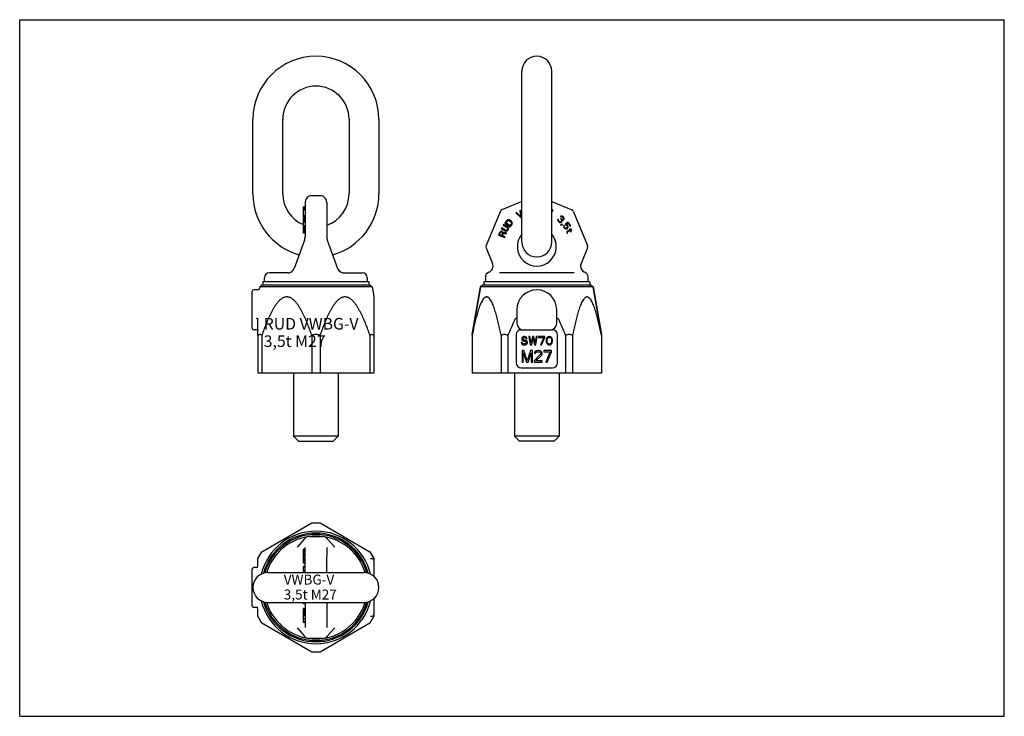
# Model space of a CAD drawing. Units: millimetres. Extents: x 0 to 594, y 0 to 420.
import ezdxf

# ---------------------------------------------------------------- set-up
doc = ezdxf.new("R2010")
doc.units = ezdxf.units.MM
doc.header["$LTSCALE"] = 32.67
doc.layers.get('0').update_dxf_attribs({"linetype": 'CONTINUOUS'})
for name, color, linetype in [('BEZUGSACHSEN', 7, 'CONTINUOUS'), ('FASEN', 7, 'CONTINUOUS'), ('KONSTRUKTIONSELEMENTE', 7, 'CONTINUOUS'), ('RUNDUNGEN', 7, 'CONTINUOUS')]:
    doc.layers.add(name, color=color, linetype=linetype)
doc.styles.get("Standard").update_dxf_attribs({"font": 'txt', "width": 0.7})

msp = doc.modelspace()

# ---------------------------------------------------------------- linework, layer by layer
at = {"color": 7, "linetype": 'CONTINUOUS'}
for p, q in [((0, 0), (0, 420)), ((0, 420), (594, 420)), ((594, 0), (594, 420)), ((302.96, 286.04), (302.96, 388.88)), ((320.96, 286.04), (320.96, 388.88)), ((140.7, 314.96), (140.7, 359.96)), ((158.7, 314.96), (158.7, 359.96)), ((198.7, 359.96), (198.7, 314.96)), ((216.7, 359.96), (216.7, 314.96)), ((171.2, 297.92), (171.2, 307.1)), ((172.2, 307.1), (171.2, 307.1)), ((172.2, 307.09), (171.2, 307.09)), ((172.2, 307.03), (171.2, 307.03)), ((172.2, 306.91), (171.2, 306.91)), ((172.2, 306.71), (171.2, 306.71)), ((172.2, 306.35), (171.2, 306.35)), ((172.2, 306.18), (171.2, 306.18)), ((172.2, 306.02), (171.2, 306.02)), ((172.2, 305.25), (171.2, 305.25)), ((172.2, 305.09), (171.2, 305.09)), ((299.73, 303.84), (299.31, 303.62)), ((299.31, 303.62), (302.29, 300.67)), ((302.33, 301.27), (299.73, 303.84)), ((302.06, 305.08), (301.65, 304.86)), ((301.65, 304.86), (302.33, 301.27)), ((302.84, 300.96), (302.06, 305.08)), ((321.41, 305.25), (320.96, 304.68)), ((320.96, 303.96), (321.84, 305.09)), ((321.84, 305.09), (321.41, 305.25)), ((172.2, 301.78), (171.2, 301.78)), ((172.2, 301.57), (171.2, 301.57)), ((172.2, 301.49), (171.2, 301.49)), ((172.2, 301.19), (171.2, 301.19)), ((172.2, 301.09), (171.2, 301.09)), ((172.2, 300.66), (171.2, 300.66)), ((172.2, 300.33), (171.2, 300.33)), ((172.2, 299.87), (171.2, 299.87)), ((172.2, 299.56), (171.2, 299.56)), ((172.2, 299.43), (171.2, 299.43)), ((172.2, 299.23), (171.2, 299.23)), ((172.2, 299.14), (171.2, 299.14)), ((172.2, 298.77), (171.2, 298.77)), ((172.2, 298.48), (171.2, 298.48)), ((172.2, 298.17), (171.2, 298.17)), ((171.2, 291.23), (171.2, 297.9)), ((172.2, 297.9), (171.2, 297.9)), ((293.94, 299.01), (292.73, 297.59)), ((292.73, 297.59), (295.76, 294.99)), ((293.42, 297.62), (294.33, 298.68)), ((295.68, 295.68), (293.42, 297.62)), ((294.26, 299.25), (293.94, 299.01)), ((294.59, 299.38), (294.26, 299.25)), ((294.33, 298.68), (294.6, 298.86)), ((295.05, 299.39), (294.59, 299.38)), ((294.6, 298.86), (294.88, 298.93)), ((294.88, 298.93), (295.17, 298.88)), ((295.41, 299.29), (295.05, 299.39)), ((295.17, 298.88), (295.48, 298.72)), ((295.78, 299.07), (295.41, 299.29)), ((295.48, 298.72), (296.45, 297.89)), ((296.75, 298.24), (295.78, 299.07)), ((296.45, 297.89), (296.66, 297.61)), ((296.73, 297.03), (296.59, 296.74)), ((296.66, 297.61), (296.75, 297.32)), ((296.75, 297.32), (296.73, 297.03)), ((297.03, 297.9), (296.75, 298.24)), ((297.18, 297.56), (297.03, 297.9)), ((297.17, 296.76), (297.24, 297.11)), ((297.24, 297.11), (297.18, 297.56)), ((302.29, 300.67), (302.84, 300.96)), ((324.67, 299.53), (324.62, 299.23)), ((324.62, 299.23), (324.68, 298.95)), ((324.78, 299.77), (324.67, 299.53)), ((324.68, 298.95), (324.8, 298.62)), ((325.08, 299.51), (324.78, 299.77)), ((324.8, 298.62), (324.98, 298.35)), ((324.98, 298.35), (325.45, 297.94)), ((325.02, 299.33), (325.08, 299.51)), ((325.03, 299.1), (325.02, 299.33)), ((325.09, 298.94), (325.03, 299.1)), ((325.32, 298.62), (325.09, 298.94)), ((325.67, 298.31), (325.32, 298.62)), ((325.45, 297.94), (325.74, 297.79)), ((326.02, 298.11), (325.67, 298.31)), ((325.74, 297.79), (326.08, 297.72)), ((326.19, 298.07), (326.02, 298.11)), ((326.08, 297.72), (326.37, 297.69)), ((326.42, 298.1), (326.19, 298.07)), ((326.54, 301.52), (326.25, 301.31)), ((326.25, 301.31), (326.54, 301.06)), ((326.56, 299.9), (326.34, 299.65)), ((326.34, 299.65), (326.57, 299.44)), ((326.37, 297.69), (326.65, 297.78)), ((326.59, 298.17), (326.42, 298.1)), ((327, 301.57), (326.54, 301.52)), ((326.54, 301.06), (326.83, 301.14)), ((326.8, 299.7), (326.56, 299.9)), ((326.57, 299.44), (326.86, 299.07)), ((326.82, 298.43), (326.59, 298.17)), ((326.65, 297.78), (326.88, 297.92)), ((327.26, 299.52), (326.8, 299.7)), ((326.93, 298.79), (326.82, 298.43)), ((326.83, 301.14), (327.12, 301.12)), ((326.86, 299.07), (326.93, 298.79)), ((326.88, 297.92), (327.11, 298.17)), ((327.34, 301.49), (327, 301.57)), ((327.11, 298.17), (327.27, 298.48)), ((327.12, 301.12), (327.46, 300.92)), ((327.15, 299.16), (327.55, 299.14)), ((327.33, 298.77), (327.15, 299.16)), ((327.49, 299.54), (327.26, 299.52)), ((327.27, 298.48), (327.33, 298.77)), ((327.81, 301.19), (327.34, 301.49)), ((327.46, 300.92), (327.7, 300.72)), ((327.83, 299.69), (327.49, 299.54)), ((327.55, 299.14), (327.84, 299.23)), ((327.7, 300.72), (327.93, 300.4)), ((327.92, 301.09), (327.81, 301.19)), ((327.94, 299.82), (327.83, 299.69)), ((327.84, 299.23), (328.12, 299.43)), ((328.27, 300.66), (327.92, 301.09)), ((327.93, 300.4), (327.99, 300.11)), ((327.99, 300.11), (327.94, 299.82)), ((328.12, 299.43), (328.23, 299.56)), ((328.23, 299.56), (328.4, 299.87)), ((328.39, 300.33), (328.27, 300.66)), ((328.4, 299.87), (328.39, 300.33)), ((330.96, 297.9), (329.13, 296.65)), ((329.7, 296.57), (330.83, 297.34)), ((330.83, 297.34), (332.1, 295.48)), ((332.45, 295.72), (330.96, 297.9)), ((172.2, 295.72), (171.2, 295.72)), ((172.2, 295.48), (171.2, 295.48)), ((172.2, 295.37), (171.2, 295.37)), ((172.2, 294.9), (171.2, 294.9)), ((172.2, 294.52), (171.2, 294.52)), ((172.2, 294.15), (171.2, 294.15)), ((172.2, 293.96), (171.2, 293.96)), ((172.2, 293.7), (171.2, 293.7)), ((172.2, 293.35), (171.2, 293.35)), ((172.2, 293.05), (171.2, 293.05)), ((172.2, 292.29), (171.2, 292.29)), ((172.2, 292.14), (171.2, 292.14)), ((172.2, 292.05), (171.2, 292.05)), ((172.2, 291.77), (171.2, 291.77)), ((172.2, 291.38), (171.2, 291.38)), ((172.2, 291.23), (171.2, 291.23)), ((289.59, 291.86), (288.94, 290.11)), ((289.5, 290.4), (290.02, 291.78)), ((289.81, 292.19), (289.59, 291.86)), ((290.15, 292.4), (289.81, 292.19)), ((290.02, 291.78), (290.18, 291.97)), ((290.55, 292.5), (290.15, 292.4)), ((290.18, 291.97), (290.39, 292.06)), ((290.39, 292.06), (290.66, 292.04)), ((290.78, 294.48), (290.54, 294.08)), ((290.54, 294.08), (292.82, 292.74)), ((290.82, 292.48), (290.55, 292.5)), ((290.66, 292.04), (290.9, 291.95)), ((291.21, 291.34), (290.7, 289.95)), ((293.06, 293.15), (290.78, 294.48)), ((291.14, 292.36), (290.82, 292.48)), ((290.9, 291.95), (291.11, 291.79)), ((291.11, 291.79), (291.22, 291.59)), ((291.35, 292.2), (291.14, 292.36)), ((291.22, 291.59), (291.21, 291.34)), ((291.59, 291.86), (291.35, 292.2)), ((291.64, 291.51), (291.59, 291.86)), ((293.72, 291.49), (291.64, 291.51)), ((291.96, 296.49), (291.72, 296.09)), ((291.72, 296.09), (294, 294.76)), ((294.23, 295.16), (291.96, 296.49)), ((292.82, 292.74), (293.23, 292.59)), ((293.39, 293.04), (293.06, 293.15)), ((293.23, 292.59), (293.6, 292.56)), ((293.69, 293.05), (293.39, 293.04)), ((293.53, 290.98), (293.72, 291.49)), ((293.6, 292.56), (294.05, 292.65)), ((293.95, 293.16), (293.69, 293.05)), ((294.18, 293.39), (293.95, 293.16)), ((294, 294.76), (294.25, 294.52)), ((294.05, 292.65), (294.35, 292.84)), ((294.34, 293.66), (294.18, 293.39)), ((294.56, 294.88), (294.23, 295.16)), ((294.25, 294.52), (294.4, 294.25)), ((294.42, 293.97), (294.34, 293.66)), ((294.35, 292.84), (294.62, 293.13)), ((294.4, 294.25), (294.42, 293.97)), ((294.78, 294.57), (294.56, 294.88)), ((294.62, 293.13), (294.78, 293.4)), ((294.91, 294.13), (294.78, 294.57)), ((294.78, 293.4), (294.9, 293.78)), ((294.9, 293.78), (294.91, 294.13)), ((296.59, 296.74), (295.68, 295.68)), ((295.76, 294.99), (296.98, 296.41)), ((296.98, 296.41), (297.17, 296.76)), ((327.29, 296.66), (326.28, 296.39)), ((326.28, 296.39), (326.54, 296.1)), ((326.54, 296.1), (327.55, 296.37)), ((327.55, 296.37), (327.29, 296.66)), ((328.31, 295.89), (328.16, 295.51)), ((328.16, 295.51), (328.17, 295.04)), ((328.17, 295.04), (328.32, 294.67)), ((328.5, 296.21), (328.31, 295.89)), ((328.32, 294.67), (328.58, 294.29)), ((328.76, 295.83), (328.5, 296.21)), ((328.56, 295.22), (328.57, 295.51)), ((328.67, 294.91), (328.56, 295.22)), ((328.57, 295.51), (328.76, 295.83)), ((328.58, 294.29), (328.87, 294.02)), ((328.93, 294.53), (328.67, 294.91)), ((328.87, 294.02), (329.3, 293.84)), ((329.18, 294.32), (328.93, 294.53)), ((329.13, 296.65), (329.44, 296.2)), ((329.45, 294.23), (329.18, 294.32)), ((329.3, 293.84), (329.72, 293.84)), ((329.44, 296.2), (329.83, 296.09)), ((329.75, 294.24), (329.45, 294.23)), ((330.13, 296.39), (329.7, 296.57)), ((329.72, 293.84), (330.16, 293.95)), ((330.01, 294.32), (329.75, 294.24)), ((329.83, 296.09), (330.07, 295.88)), ((330.15, 294.42), (330.01, 294.32)), ((330.07, 295.88), (330.34, 295.49)), ((330.42, 296.12), (330.13, 296.39)), ((330.18, 292.22), (330.13, 291.94)), ((330.13, 291.94), (330.15, 291.69)), ((330.31, 294.63), (330.15, 294.42)), ((330.15, 291.69), (330.28, 291.23)), ((330.16, 293.95), (330.44, 294.15)), ((330.41, 292.51), (330.18, 292.22)), ((330.28, 291.23), (330.59, 291.38)), ((330.44, 294.9), (330.31, 294.63)), ((330.34, 295.49), (330.44, 295.19)), ((331.94, 293.26), (330.41, 292.51)), ((330.69, 295.73), (330.42, 296.12)), ((330.44, 295.19), (330.44, 294.9)), ((330.44, 294.15), (330.7, 294.52)), ((330.49, 291.77), (330.54, 292.05)), ((330.59, 291.38), (330.49, 291.77)), ((330.54, 292.05), (330.74, 292.23)), ((330.84, 295.37), (330.69, 295.73)), ((330.7, 294.52), (330.85, 294.9)), ((330.74, 292.23), (332.11, 292.91)), ((330.85, 294.9), (330.84, 295.37)), ((331.98, 293.96), (331.67, 293.81)), ((331.67, 293.81), (331.94, 293.26)), ((332.25, 293.4), (331.98, 293.96)), ((332.1, 295.48), (332.45, 295.72)), ((332.11, 292.91), (332.49, 292.14)), ((332.86, 293.7), (332.25, 293.4)), ((332.42, 293.05), (333.03, 293.35)), ((332.8, 292.29), (332.42, 293.05)), ((332.49, 292.14), (332.8, 292.29)), ((333.03, 293.35), (332.86, 293.7)), ((288.94, 290.11), (292.69, 288.72)), ((290.7, 289.95), (289.5, 290.4)), ((291.18, 289.78), (291.64, 291.02)), ((292.86, 289.16), (291.18, 289.78)), ((291.64, 291.02), (293.53, 290.98)), ((292.69, 288.72), (292.86, 289.16)), ((146.7, 261.96), (146.7, 259.96)), ((210.7, 261.96), (146.7, 261.96)), ((210.7, 261.96), (210.7, 259.96)), ((279.96, 261.96), (279.96, 259.96)), ((343.96, 261.96), (279.96, 261.96)), ((343.96, 261.96), (343.96, 259.96)), ((143.62, 257.16), (141.2, 257.16)), ((143.7, 229.71), (143.7, 206.96)), ((146.12, 229.71), (146.12, 206.96)), ((176.2, 229.71), (176.2, 206.96)), ((181.2, 229.71), (181.2, 206.96)), ((211.29, 229.71), (211.29, 206.96)), ((272.96, 229.71), (272.96, 206.96)), ((290.39, 229.71), (290.39, 206.96)), ((294.58, 229.71), (294.58, 206.96)), ((329.35, 229.71), (329.35, 206.96)), ((333.54, 229.71), (333.54, 206.96)), ((350.96, 229.71), (350.96, 206.96)), ((213.7, 206.96), (143.7, 206.96)), ((165.2, 206.96), (165.2, 168.96)), ((192.2, 206.96), (192.2, 168.96)), ((350.96, 206.96), (272.96, 206.96)), ((298.46, 206.96), (298.46, 168.96)), ((325.46, 206.96), (325.46, 168.96)), ((192.2, 168.96), (165.2, 168.96)), ((165.2, 168.96), (168.2, 165.96)), ((192.2, 168.96), (189.2, 165.96)), ((325.46, 168.96), (298.46, 168.96)), ((298.46, 168.96), (301.46, 165.96)), ((325.46, 168.96), (322.46, 165.96)), ((168.2, 165.96), (189.2, 165.96)), ((322.46, 165.96), (301.46, 165.96)), ((171.2, 92.4), (171.2, 100.7)), ((172.2, 100.7), (171.2, 100.7)), ((172.2, 100.05), (171.2, 100.05)), ((172.2, 99.83), (171.2, 99.83)), ((172.2, 99.49), (171.2, 99.49)), ((172.2, 99.1), (171.2, 99.1)), ((172.2, 98.86), (171.2, 98.86)), ((172.2, 97.92), (171.2, 97.92)), ((172.2, 97.68), (171.2, 97.68)), ((172.2, 96.91), (171.2, 96.91)), ((172.2, 95.7), (171.2, 95.7)), ((172.2, 95.38), (171.2, 95.38)), ((172.2, 95.05), (171.2, 95.05)), ((211.54, 95.06), (212.7, 95.06)), ((172.2, 94.59), (171.2, 94.59)), ((172.2, 94.23), (171.2, 94.23)), ((172.2, 93.86), (171.2, 93.86)), ((172.2, 92.89), (171.2, 92.89)), ((172.2, 92.61), (171.2, 92.61)), ((172.2, 92.46), (171.2, 92.46)), ((172.2, 92.4), (171.2, 92.4)), ((171.2, 86.8), (171.2, 90.32)), ((172.2, 90.32), (171.2, 90.32)), ((172.2, 89.91), (171.2, 89.91)), ((149.7, 86.68), (207.7, 86.68)), ((172.2, 87.99), (171.2, 87.99)), ((172.2, 87.58), (171.2, 87.58)), ((172.2, 86.8), (171.2, 86.8)), ((149.7, 68.68), (207.7, 68.68)), ((171.2, 67.8), (171.2, 68.68)), ((172.2, 68.23), (171.2, 68.23)), ((172.2, 67.8), (171.2, 67.8)), ((172.2, 65.02), (171.2, 65.02)), ((171.2, 64.56), (171.2, 65.02)), ((172.2, 64.96), (171.2, 64.96)), ((172.2, 64.85), (171.2, 64.85)), ((172.2, 64.56), (171.2, 64.56)), ((171.2, 61.25), (171.2, 64.55)), ((172.2, 64.32), (171.2, 64.32)), ((172.2, 63.97), (171.2, 63.97)), ((172.2, 63.62), (171.2, 63.62)), ((172.2, 63.45), (171.2, 63.45)), ((172.2, 63.39), (171.2, 63.39)), ((172.2, 63.1), (171.2, 63.1)), ((172.2, 62.64), (171.2, 62.64)), ((172.2, 62.3), (171.2, 62.3)), ((172.2, 61.83), (171.2, 61.83)), ((172.2, 61.72), (171.2, 61.72)), ((172.2, 61.37), (171.2, 61.37)), ((172.2, 61.25), (171.2, 61.25)), ((171.2, 56.61), (171.2, 61.24)), ((172.2, 61.14), (171.2, 61.14)), ((172.2, 60.87), (171.2, 60.87)), ((172.2, 60.7), (171.2, 60.7)), ((172.2, 60.51), (171.2, 60.51)), ((172.2, 58.68), (171.2, 58.68)), ((172.2, 57.19), (171.2, 57.19)), ((172.2, 56.78), (171.2, 56.78)), ((172.2, 56.61), (171.2, 56.61)), ((0, 0), (594, 0))]:
    msp.add_line(p, q, dxfattribs=at)
for centre, radius, start, end in [((178.7, 359.96), 38, 0, 180), ((311.96, 388.96), 9, 0, 180), ((178.7, 359.96), 20, 0, 180), ((178.7, 314.96), 38, 180, 254.61848), ((178.7, 314.96), 20, 180, 247.95406), ((178.7, 314.96), 20, 288.96586, 360), ((178.7, 314.96), 38, 285.38152, 360), ((311.96, 285.96), 9, 180, 360), ((178.7, 77.68), 32, 16.01336, 163.98664), ((149.7, 77.68), 9, 90, 270), ((207.7, 77.68), 9, 270, 90), ((178.7, 77.68), 32, 196.01336, 343.98664)]:
    msp.add_arc(centre, radius, start, end, dxfattribs=at)
at = {"layer": 'BEZUGSACHSEN', "color": 7, "linetype": 'CONTINUOUS'}
for p, q in [((289.8, 304.24), (281.38, 283.93)), ((334.13, 304.24), (342.55, 283.93)), ((172.2, 301.95), (172.2, 289.22)), ((171.84, 287.17), (165.62, 270.09)), ((281.38, 282.4), (285.28, 272.99)), ((342.55, 282.4), (338.65, 272.99)), ((162.08, 267.46), (150.7, 267.46)), ((195.32, 267.46), (206.7, 267.46)), ((334.5, 267.46), (289.43, 267.46)), ((147.7, 261.96), (147.7, 264.46)), ((209.7, 264.46), (209.7, 261.96)), ((280.96, 264.88), (280.96, 261.96)), ((342.96, 261.96), (342.96, 264.88)), ((144.78, 258.98), (144.61, 257.99)), ((212.62, 258.98), (213.41, 254.49)), ((278.04, 258.98), (272.96, 230.16)), ((345.88, 258.98), (350.96, 230.16)), ((272.96, 229.71), (272.96, 230.16)), ((350.96, 230.16), (350.96, 229.71)), ((146.11, 99.25), (176.2, 116.68)), ((176.2, 116.68), (181.2, 116.68)), ((181.2, 116.68), (211.29, 99.25)), ((171.81, 107.09), (167.37, 102.04)), ((174.09, 108.35), (174.09, 108.35)), ((174.92, 108.41), (182.49, 108.41)), ((183.31, 108.35), (183.31, 108.35)), ((190.03, 102.04), (185.59, 107.09)), ((172.2, 86.68), (172.2, 101.74)), ((185.2, 101.74), (185.2, 96.46)), ((143.7, 95.06), (146.11, 99.25)), ((146.12, 56.1), (143.7, 60.29)), ((176.2, 38.68), (146.12, 56.1)), ((172.2, 58.89), (172.2, 53.61)), ((211.29, 56.1), (181.2, 38.68)), ((167.37, 53.31), (171.81, 48.26)), ((174.09, 47), (174.09, 47)), ((182.49, 46.94), (174.92, 46.94)), ((181.2, 38.68), (176.2, 38.68))]:
    msp.add_line(p, q, dxfattribs=at)
for points in [[(174.09, 108.35), (173.98, 108.33), (173.45, 108.2), (172.95, 107.98), (172.48, 107.69), (172.05, 107.34), (171.81, 107.08)], [(174.92, 108.41), (174.78, 108.41), (174.5, 108.4), (174.22, 108.37), (174.09, 108.35)], [(183.31, 108.35), (183.18, 108.37), (182.9, 108.4), (182.62, 108.41), (182.49, 108.41)], [(185.6, 107.08), (185.34, 107.35), (184.91, 107.7), (184.44, 107.99), (183.94, 108.2), (183.42, 108.33), (183.31, 108.35)], [(171.81, 48.27), (172.06, 48), (172.49, 47.65), (172.96, 47.37), (173.46, 47.15), (173.98, 47.02), (174.09, 47)], [(174.09, 47), (174.22, 46.98), (174.5, 46.95), (174.78, 46.94), (174.92, 46.94)]]:
    msp.add_lwpolyline(points, dxfattribs=at)
for centre, radius, start, end in [((291.64, 303.48), 2, 112.49615, 157.5), ((332.28, 303.48), 2, 22.5, 67.50385), ((166.2, 289.22), 6, 340.00414, 359.99999), ((311.96, 283.16), 11.75, 140.03209, 39.96791), ((283.23, 283.16), 2, 157.50022, 202.47306), ((340.7, 283.16), 2, 337.52694, 22.49978), ((150.7, 264.46), 3, 90, 180), ((161.87, 271.46), 4, 269.99523, 339.99837), ((162.01, 271.46), 4, 270.00007, 274.96356), ((195.54, 271.46), 4, 200.00163, 246.6702), ((195.4, 271.46), 4, 265.03644, 269.99993), ((195.54, 271.46), 4, 263.12249, 270.00477), ((206.7, 264.46), 3, 0, 90), ((283.96, 264.88), 3, 109.90523, 179.99965), ((281.58, 271.46), 4, 289.90534, 22.5), ((342.35, 271.46), 4, 157.5, 250.09466), ((339.96, 264.88), 3, 0.00035, 70.09477), ((178.7, 77.68), 31, 99.48882, 163.15592), ((178.7, 77.68), 31, 81.70507, 98.29493), ((178.7, 77.68), 31, 16.84408, 80.51118), ((178.7, 77.68), 31, 196.84408, 260.51118), ((178.7, 77.68), 31, 306.41298, 343.15592), ((178.7, 77.68), 31, 279.48882, 284.9158), ((178.7, 77.68), 31, 261.70507, 278.29493)]:
    msp.add_arc(centre, radius, start, end, dxfattribs=at)
for points, knots in [([(176.2, 229.71), (175.8, 230.88), (174.98, 233.2), (173.66, 236.65), (172.24, 240.05), (170.93, 242.81), (169.79, 244.96), (168.88, 246.52), (167.9, 248.03), (166.82, 249.45), (165.64, 250.74), (164.31, 251.84), (163.05, 252.51), (161.98, 252.79), (161.16, 252.87), (160.34, 252.79), (159.26, 252.51), (158.01, 251.84), (156.68, 250.74), (155.49, 249.45), (154.42, 248.03), (153.44, 246.52), (152.52, 244.96), (151.38, 242.81), (150.08, 240.05), (148.66, 236.65), (147.34, 233.2), (146.52, 230.88), (146.12, 229.71)], [0, 0, 0, 0, 0.064442, 0.128716, 0.192755, 0.256451, 0.28812, 0.31962, 0.350894, 0.381859, 0.412392, 0.442315, 0.471452, 0.485777, 0.5, 0.514224, 0.528549, 0.557686, 0.587609, 0.618141, 0.649106, 0.68038, 0.71188, 0.743549, 0.807245, 0.871284, 0.935558, 1, 1, 1, 1]), ([(211.29, 229.71), (210.89, 230.88), (210.06, 233.2), (208.75, 236.65), (207.32, 240.05), (206.02, 242.81), (204.88, 244.96), (203.97, 246.52), (202.98, 248.03), (201.91, 249.45), (200.72, 250.74), (199.4, 251.84), (198.14, 252.51), (197.07, 252.79), (196.24, 252.87), (195.42, 252.79), (194.35, 252.51), (193.09, 251.84), (191.77, 250.74), (190.58, 249.45), (189.51, 248.03), (188.52, 246.52), (187.61, 244.96), (186.47, 242.81), (185.17, 240.05), (183.74, 236.65), (182.43, 233.2), (181.6, 230.88), (181.2, 229.71)], [0, 0, 0, 0, 0.064442, 0.128716, 0.192755, 0.256452, 0.28812, 0.31962, 0.350894, 0.38186, 0.412392, 0.442315, 0.471452, 0.485777, 0.5, 0.514223, 0.528549, 0.557685, 0.587608, 0.61814, 0.649106, 0.68038, 0.71188, 0.743548, 0.807245, 0.871284, 0.935558, 1, 1, 1, 1]), ([(290.39, 229.71), (290.16, 230.87), (289.69, 233.19), (288.92, 236.64), (288.23, 239.48), (287.64, 241.71), (287.18, 243.35), (286.68, 244.95), (286.16, 246.51), (285.59, 248.01), (284.97, 249.42), (284.3, 250.7), (283.65, 251.64), (283.08, 252.24), (282.63, 252.57), (282.17, 252.8), (281.68, 252.87), (281.19, 252.8), (280.72, 252.57), (280.28, 252.24), (279.7, 251.64), (279.06, 250.7), (278.38, 249.42), (277.77, 248.01), (277.2, 246.51), (276.67, 244.95), (276.18, 243.35), (275.71, 241.71), (275.12, 239.48), (274.43, 236.64), (273.67, 233.19), (273.2, 230.87), (272.96, 229.71)], [0, 0, 0, 0, 0.070065, 0.139538, 0.208185, 0.242088, 0.275616, 0.30867, 0.341101, 0.372691, 0.403102, 0.431803, 0.45797, 0.469801, 0.480662, 0.490619, 0.5, 0.509381, 0.519338, 0.5302, 0.54203, 0.568197, 0.596898, 0.627309, 0.658899, 0.69133, 0.724384, 0.757912, 0.791815, 0.860462, 0.929935, 1, 1, 1, 1]), ([(350.96, 229.71), (350.73, 230.87), (350.26, 233.19), (349.49, 236.64), (348.81, 239.47), (348.21, 241.7), (347.75, 243.34), (347.26, 244.95), (346.73, 246.51), (346.16, 248.01), (345.54, 249.42), (344.87, 250.7), (344.23, 251.63), (343.65, 252.23), (343.21, 252.57), (342.74, 252.79), (342.25, 252.87), (341.76, 252.79), (341.29, 252.57), (340.85, 252.23), (340.28, 251.63), (339.63, 250.7), (338.96, 249.42), (338.34, 248.01), (337.77, 246.51), (337.25, 244.95), (336.75, 243.34), (336.29, 241.7), (335.69, 239.47), (335.01, 236.64), (334.24, 233.19), (333.77, 230.87), (333.54, 229.71)], [0, 0, 0, 0, 0.070067, 0.13954, 0.208188, 0.242091, 0.27562, 0.308674, 0.341105, 0.372695, 0.403106, 0.431805, 0.457971, 0.469801, 0.480662, 0.490619, 0.5, 0.509381, 0.519338, 0.530199, 0.542029, 0.568195, 0.596895, 0.627305, 0.658895, 0.691326, 0.72438, 0.757909, 0.791812, 0.86046, 0.929933, 1, 1, 1, 1]), ([(146.12, 229.71), (145.93, 229.84), (145.55, 230.05), (144.91, 230.17), (144.27, 230.05), (143.88, 229.84), (143.7, 229.71)], [0, 0, 0, 0, 0.259793, 0.5, 0.740207, 1, 1, 1, 1]), ([(178.7, 230.16), (178.28, 230.16), (177.42, 230.08), (176.6, 229.85), (176.2, 229.71)], [0, 0, 0, 0, 0.499944, 1, 1, 1, 1]), ([(181.2, 229.71), (180.8, 229.85), (179.98, 230.08), (179.13, 230.16), (178.7, 230.16)], [0, 0, 0, 0, 0.500056, 1, 1, 1, 1]), ([(294.58, 229.71), (294.25, 229.84), (293.56, 230.06), (292.49, 230.17), (291.41, 230.06), (290.73, 229.84), (290.39, 229.71)], [0, 0, 0, 0, 0.251207, 0.5, 0.748793, 1, 1, 1, 1]), ([(333.54, 229.71), (333.2, 229.84), (332.52, 230.06), (331.44, 230.17), (330.37, 230.06), (329.68, 229.84), (329.35, 229.71)], [0, 0, 0, 0, 0.251208, 0.5, 0.748792, 1, 1, 1, 1])]:
    msp.add_open_spline(points, degree=3, knots=knots, dxfattribs=at)
at = {"layer": 'FASEN', "color": 7, "linetype": 'CONTINUOUS'}
for p, q in [((145.96, 259.96), (144.78, 258.98)), ((212.62, 258.98), (144.78, 258.98)), ((211.45, 259.96), (145.96, 259.96)), ((211.45, 259.96), (212.62, 258.98)), ((272.96, 230.16), (278.04, 258.98)), ((279.22, 259.96), (278.04, 258.98)), ((345.88, 258.98), (278.04, 258.98)), ((344.71, 259.96), (279.22, 259.96)), ((344.71, 259.96), (345.88, 258.98)), ((350.96, 230.16), (345.88, 258.98))]:
    msp.add_line(p, q, dxfattribs=at)
for radius, start, end in [(33.92, 13.80034, 166.19966), (32.75, 15.24805, 164.75195), (33.92, 193.80034, 346.19966), (32.75, 195.24805, 344.75195)]:
    msp.add_arc((178.7, 77.68), radius, start, end, dxfattribs=at)
at = {"layer": 'KONSTRUKTIONSELEMENTE', "color": 7, "linetype": 'CONTINUOUS'}
for p, q in [((302.95, 228.2), (302.85, 227.77)), ((302.85, 227.77), (302.85, 227.34)), ((302.85, 227.34), (302.95, 226.92)), ((303.37, 228.62), (302.95, 228.2)), ((302.95, 226.92), (303.37, 226.49)), ((303.79, 228.83), (303.37, 228.62)), ((303.37, 226.49), (303.79, 226.28)), ((303.47, 227.66), (303.58, 227.98)), ((303.47, 227.45), (303.47, 227.66)), ((303.58, 227.13), (303.47, 227.45)), ((303.58, 227.98), (303.89, 228.2)), ((303.89, 226.92), (303.58, 227.13)), ((304.2, 228.94), (303.79, 228.83)), ((303.79, 226.28), (304.2, 226.17)), ((303.89, 228.2), (304.2, 228.3)), ((304.2, 226.81), (303.89, 226.92)), ((304.72, 228.94), (304.2, 228.94)), ((304.2, 228.3), (304.83, 228.3)), ((304.83, 226.81), (304.2, 226.81)), ((304.2, 226.17), (304.83, 226.17)), ((305.24, 228.83), (304.72, 228.94)), ((304.83, 228.3), (305.14, 228.2)), ((305.35, 226.71), (304.83, 226.81)), ((304.83, 226.17), (305.24, 226.07)), ((305.14, 228.2), (305.35, 227.98)), ((305.66, 228.52), (305.24, 228.83)), ((305.24, 226.07), (305.56, 225.86)), ((305.35, 227.98), (305.45, 227.77)), ((305.77, 226.49), (305.35, 226.71)), ((305.45, 227.77), (306.08, 227.77)), ((305.56, 225.86), (305.77, 225.54)), ((305.97, 228.09), (305.66, 228.52)), ((306.18, 226.07), (305.77, 226.49)), ((306.08, 227.77), (305.97, 228.09)), ((306.39, 225.64), (306.18, 226.07)), ((307.85, 228.94), (307.22, 228.94)), ((307.22, 228.94), (308.06, 223.94)), ((308.47, 225.11), (307.85, 228.94)), ((309.31, 228.94), (308.47, 225.11)), ((308.89, 223.94), (309.72, 227.98)), ((310.14, 228.94), (309.31, 228.94)), ((309.72, 227.98), (310.56, 223.94)), ((310.97, 225.11), (310.14, 228.94)), ((311.6, 228.94), (310.97, 225.11)), ((311.39, 223.94), (312.22, 228.94)), ((312.22, 228.94), (311.6, 228.94)), ((316.81, 228.94), (313.06, 228.94)), ((313.06, 228.94), (313.06, 228.41)), ((313.06, 228.41), (316.18, 228.41)), ((316.18, 228.41), (314.1, 223.94)), ((314.72, 223.94), (316.81, 228.41)), ((316.81, 228.41), (316.81, 228.94)), ((317.74, 227.45), (317.64, 226.92)), ((317.64, 226.92), (317.64, 225.96)), ((317.64, 225.96), (317.74, 225.43)), ((317.85, 227.77), (317.74, 227.45)), ((318.06, 228.2), (317.85, 227.77)), ((318.37, 228.52), (318.06, 228.2)), ((318.16, 226.81), (318.27, 227.45)), ((318.16, 226.07), (318.16, 226.81)), ((318.27, 225.43), (318.16, 226.07)), ((318.27, 227.45), (318.68, 228.09)), ((318.89, 228.83), (318.37, 228.52)), ((318.68, 228.09), (318.99, 228.3)), ((319.52, 228.94), (318.89, 228.83)), ((318.99, 228.3), (319.52, 228.41)), ((320.14, 228.83), (319.52, 228.94)), ((319.52, 228.41), (320.04, 228.3)), ((320.04, 228.3), (320.35, 228.09)), ((320.66, 228.52), (320.14, 228.83)), ((320.35, 228.09), (320.77, 227.45)), ((320.97, 228.2), (320.66, 228.52)), ((320.77, 227.45), (320.87, 226.81)), ((320.87, 226.07), (320.77, 225.43)), ((320.87, 226.81), (320.87, 226.07)), ((321.18, 227.77), (320.97, 228.2)), ((321.29, 227.45), (321.18, 227.77)), ((321.39, 226.92), (321.29, 227.45)), ((321.29, 225.43), (321.39, 225.96)), ((321.39, 225.96), (321.39, 226.92)), ((303.16, 225.32), (302.54, 225.32)), ((302.54, 225.32), (302.64, 224.9)), ((302.64, 224.9), (302.95, 224.37)), ((302.95, 224.37), (303.47, 224.05)), ((304.22, 220.58), (303.04, 220.58)), ((303.04, 220.58), (303.04, 213.58)), ((303.27, 225), (303.16, 225.32)), ((303.58, 224.69), (303.27, 225)), ((303.47, 224.05), (303.99, 223.94)), ((303.99, 224.58), (303.58, 224.69)), ((304.83, 224.58), (303.99, 224.58)), ((303.99, 223.94), (304.83, 223.94)), ((306.19, 214.33), (304.22, 220.58)), ((305.24, 224.69), (304.83, 224.58)), ((304.83, 223.94), (305.35, 224.05)), ((305.56, 224.9), (305.24, 224.69)), ((305.35, 224.05), (305.77, 224.26)), ((305.77, 225.22), (305.56, 224.9)), ((305.77, 225.54), (305.77, 225.22)), ((305.77, 224.26), (306.18, 224.69)), ((306.18, 224.69), (306.39, 225.11)), ((308.16, 220.58), (306.19, 214.33)), ((306.39, 225.11), (306.39, 225.64)), ((308.06, 223.94), (308.89, 223.94)), ((309.34, 220.58), (308.16, 220.58)), ((309.34, 213.58), (309.34, 220.58)), ((310.56, 223.94), (311.39, 223.94)), ((311.18, 220.13), (310.65, 219.54)), ((311.7, 220.43), (311.18, 220.13)), ((312.62, 220.58), (311.7, 220.43)), ((311.83, 219.69), (312.49, 219.84)), ((312.49, 219.84), (313.01, 219.84)), ((313.14, 220.58), (312.62, 220.58)), ((313.01, 219.84), (313.67, 219.69)), ((313.93, 220.43), (313.14, 220.58)), ((314.46, 220.13), (313.93, 220.43)), ((314.1, 223.94), (314.72, 223.94)), ((314.98, 219.54), (314.46, 220.13)), ((320.89, 220.58), (316.16, 220.58)), ((316.16, 220.58), (316.16, 219.84)), ((316.16, 219.84), (320.1, 219.84)), ((320.1, 219.84), (317.48, 213.58)), ((317.74, 225.43), (317.85, 225.11)), ((317.85, 225.11), (318.06, 224.69)), ((318.06, 224.69), (318.37, 224.37)), ((318.26, 213.58), (320.89, 219.84)), ((318.68, 224.79), (318.27, 225.43)), ((318.37, 224.37), (318.89, 224.05)), ((318.99, 224.58), (318.68, 224.79)), ((318.89, 224.05), (319.52, 223.94)), ((319.52, 224.47), (318.99, 224.58)), ((320.04, 224.58), (319.52, 224.47)), ((319.52, 223.94), (320.14, 224.05)), ((320.35, 224.79), (320.04, 224.58)), ((320.14, 224.05), (320.66, 224.37)), ((320.77, 225.43), (320.35, 224.79)), ((320.66, 224.37), (320.97, 224.69)), ((320.89, 219.84), (320.89, 220.58)), ((320.97, 224.69), (321.18, 225.11)), ((321.18, 225.11), (321.29, 225.43)), ((303.83, 219.09), (305.66, 213.58)), ((303.83, 213.58), (303.83, 219.09)), ((306.71, 213.58), (308.55, 219.09)), ((308.55, 219.09), (308.55, 213.58)), ((314.06, 218.05), (310.39, 214.33)), ((310.39, 214.33), (310.39, 213.58)), ((310.65, 219.54), (310.52, 218.94)), ((310.52, 218.94), (311.18, 218.94)), ((311.18, 218.94), (311.44, 219.39)), ((311.44, 219.39), (311.83, 219.69)), ((311.44, 214.33), (314.72, 217.6)), ((315.11, 214.33), (311.44, 214.33)), ((313.67, 219.69), (314.06, 219.39)), ((314.06, 219.39), (314.33, 218.94)), ((314.33, 218.64), (314.06, 218.05)), ((314.33, 218.94), (314.33, 218.64)), ((314.72, 217.6), (314.98, 218.05)), ((315.11, 218.94), (314.98, 219.54)), ((314.98, 218.05), (315.11, 218.64)), ((315.11, 218.64), (315.11, 218.94)), ((315.11, 213.58), (315.11, 214.33)), ((303.04, 213.58), (303.83, 213.58)), ((305.66, 213.58), (306.71, 213.58)), ((308.55, 213.58), (309.34, 213.58)), ((310.39, 213.58), (315.11, 213.58)), ((317.48, 213.58), (318.26, 213.58))]:
    msp.add_line(p, q, dxfattribs=at)
at = {"layer": 'RUNDUNGEN', "color": 7, "linetype": 'CONTINUOUS'}
for p, q in [((172.2, 309.74), (172.2, 301.95)), ((176.2, 313.9), (175.97, 313.89)), ((181.2, 313.9), (176.2, 313.9)), ((181.47, 313.89), (181.2, 313.9)), ((185.2, 309.73), (185.2, 289.22)), ((302.96, 310.33), (290.88, 305.33)), ((320.96, 310.33), (333.05, 305.33)), ((185.56, 287.17), (191.78, 270.09)), ((342.51, 284.02), (342.55, 283.93)), ((140.2, 233.95), (140.2, 256.16)), ((213.7, 253.6), (213.7, 206.96)), ((299.96, 245.16), (299.96, 236.95)), ((323.96, 236.95), (323.96, 245.16)), ((142.7, 240.03), (143.64, 239.94)), ((143.7, 229.71), (143.7, 239.59)), ((143.7, 232.95), (141.2, 232.95)), ((302.46, 232.95), (321.46, 232.95)), ((299.46, 229.95), (299.46, 213.16)), ((324.46, 213.16), (324.46, 229.95)), ((302.46, 210.16), (321.46, 210.16)), ((143.7, 90.68), (143.7, 95.06)), ((172.2, 86.68), (172.2, 96.46)), ((185.2, 86.68), (185.2, 96.46)), ((211.29, 99.25), (213.7, 95.06)), ((211.54, 95.06), (212.7, 95.06)), ((213.7, 95.06), (213.7, 84.38)), ((143.66, 89.68), (141.2, 89.68)), ((140.2, 66.68), (140.2, 88.68)), ((143.66, 65.68), (141.2, 65.68)), ((172.2, 68.68), (172.2, 58.89)), ((185.2, 68.68), (185.2, 53.61)), ((213.7, 70.97), (213.7, 60.29)), ((143.7, 60.29), (143.7, 64.68)), ((213.7, 60.29), (211.29, 56.1)), ((211.54, 60.29), (212.7, 60.29)), ((185.59, 48.26), (190.03, 53.31)), ((183.31, 47), (183.31, 47))]:
    msp.add_line(p, q, dxfattribs=at)
for points in [[(175.97, 313.89), (175.29, 313.79), (174.62, 313.56), (174.01, 313.21), (173.45, 312.76), (172.98, 312.21), (172.61, 311.57), (172.35, 310.87), (172.22, 310.13), (172.2, 309.74)], [(185.2, 309.73), (185.18, 310.1), (185.05, 310.86), (184.79, 311.56), (184.43, 312.2), (183.96, 312.75), (183.41, 313.2), (182.8, 313.55), (182.15, 313.78), (181.47, 313.89)], [(144.61, 257.99), (144.58, 257.87), (144.53, 257.73), (144.46, 257.61), (144.37, 257.5), (144.27, 257.4), (144.16, 257.31), (144.03, 257.25), (143.9, 257.2), (143.76, 257.17), (143.62, 257.16)], [(143.66, 233.22), (143.65, 233.22), (143.65, 233.22), (143.66, 233.21), (143.67, 233.19), (143.68, 233.15), (143.7, 233.11), (143.7, 233.06)], [(183.31, 47), (183.42, 47.02), (183.95, 47.16), (184.45, 47.37), (184.92, 47.66), (185.35, 48.01), (185.6, 48.27)], [(182.49, 46.94), (182.62, 46.94), (182.9, 46.95), (183.18, 46.98), (183.31, 47)]]:
    msp.add_lwpolyline(points, dxfattribs=at)
for centre, radius, start, end in [((191.2, 289.22), 6, 180.00001, 199.99586), ((311.96, 283.16), 11.75, 9.64115, 22.62093), ((195.54, 271.46), 4, 200.00163, 270.00477), ((342.35, 271.46), 4, 157.5, 241.62481), ((141.2, 256.16), 1, 90, 180), ((311.96, 245.16), 12, 0, 180), ((214.4, 254.66), 1, 190, 212.04968), ((212.7, 253.6), 1, 0, 32.01697), ((141.2, 233.95), 1, 180, 270), ((302.46, 229.95), 3, 89.99999, 180), ((303.96, 236.95), 4, 180, 270), ((319.96, 236.95), 4, 270, 360), ((321.46, 229.95), 3, 360, 90), ((302.46, 213.16), 3, 180, 270), ((321.46, 213.16), 3, 270, 360), ((212.7, 94.06), 1, 0, 90), ((141.2, 88.68), 1, 90, 180), ((142.7, 90.68), 1, 270, 360), ((141.2, 66.68), 1, 180, 270), ((142.7, 64.68), 1, 0, 90), ((212.7, 61.29), 1, 270, 360), ((178.7, 77.68), 31, 284.9158, 306.41298)]:
    msp.add_arc(centre, radius, start, end, dxfattribs=at)
for points, knots in [([(143.64, 239.94), (143.65, 239.94), (143.67, 239.92), (143.68, 239.88), (143.69, 239.8), (143.7, 239.7), (143.7, 239.63), (143.7, 239.59)], [0, 0, 0, 0, 0.06385, 0.156737, 0.40513, 0.693307, 1, 1, 1, 1]), ([(298.96, 239.59), (298.15, 237.99), (296.62, 234.72), (295.24, 231.38), (294.58, 229.71)], [0, 0, 0, 0, 0.499986, 1, 1, 1, 1]), ([(298.96, 239.59), (299, 239.67), (299.08, 239.81), (299.22, 239.94), (299.3, 239.94)], [0, 0, 0, 0, 0.511362, 1, 1, 1, 1]), ([(299.96, 240.03), (299.96, 240.02), (299.95, 240.01), (299.91, 240), (299.85, 239.98), (299.74, 239.97), (299.55, 239.95), (299.39, 239.94), (299.3, 239.94)], [0, 0, 0, 0, 0.027169, 0.082623, 0.169525, 0.286649, 0.601723, 1, 1, 1, 1]), ([(323.96, 240.03), (323.96, 240.02), (323.98, 240.01), (324.02, 240), (324.07, 239.98), (324.19, 239.97), (324.38, 239.95), (324.54, 239.94), (324.63, 239.94)], [0, 0, 0, 0, 0.027169, 0.082623, 0.169525, 0.286649, 0.601723, 1, 1, 1, 1]), ([(324.63, 239.94), (324.71, 239.94), (324.85, 239.81), (324.93, 239.67), (324.96, 239.59)], [0, 0, 0, 0, 0.488638, 1, 1, 1, 1]), ([(329.35, 229.71), (328.68, 231.38), (327.3, 234.72), (325.78, 237.99), (324.96, 239.59)], [0, 0, 0, 0, 0.500014, 1, 1, 1, 1]), ([(213.39, 229.9), (213.22, 229.99), (212.88, 230.12), (212.32, 230.15), (211.78, 230.01), (211.45, 229.82), (211.29, 229.71)], [0, 0, 0, 0, 0.251039, 0.490946, 0.736027, 1, 1, 1, 1]), ([(213.48, 229.95), (213.47, 229.94), (213.46, 229.92), (213.44, 229.9), (213.41, 229.89), (213.39, 229.9), (213.39, 229.9)], [0, 0, 0, 0, 0.305848, 0.567243, 0.785707, 1, 1, 1, 1]), ([(213.7, 229.03), (213.7, 229.09), (213.7, 229.19), (213.7, 229.36), (213.69, 229.52), (213.68, 229.65), (213.67, 229.76), (213.65, 229.83), (213.64, 229.91), (213.62, 229.97), (213.6, 230.01), (213.59, 230.03), (213.57, 230.04), (213.54, 230.04), (213.52, 230.02), (213.5, 230), (213.49, 229.97), (213.48, 229.95)], [0, 0, 0, 0, 0.139072, 0.278003, 0.416564, 0.554285, 0.622506, 0.689881, 0.755631, 0.817601, 0.84559, 0.869374, 0.888414, 0.905947, 0.926068, 0.948901, 1, 1, 1, 1])]:
    msp.add_open_spline(points, degree=3, knots=knots, dxfattribs=at)

# ---------------------------------------------------------------- texts
at = {"color": 5, "linetype": 'CONTINUOUS', "attachment_point": 1, "line_spacing_factor": 0.9}
for s, insert, char_height, width in [('RUD VWBG-V \\P3,5t M27', (147.21, 240.18), 7, 66.8333), ('VWBG-V\\P3,5t M27', (159.3, 85.42), 6, 34.7143)]:
    msp.add_mtext(s, dxfattribs=dict(at, insert=insert, char_height=char_height, width=width))

doc.saveas('drawing.dxf')
